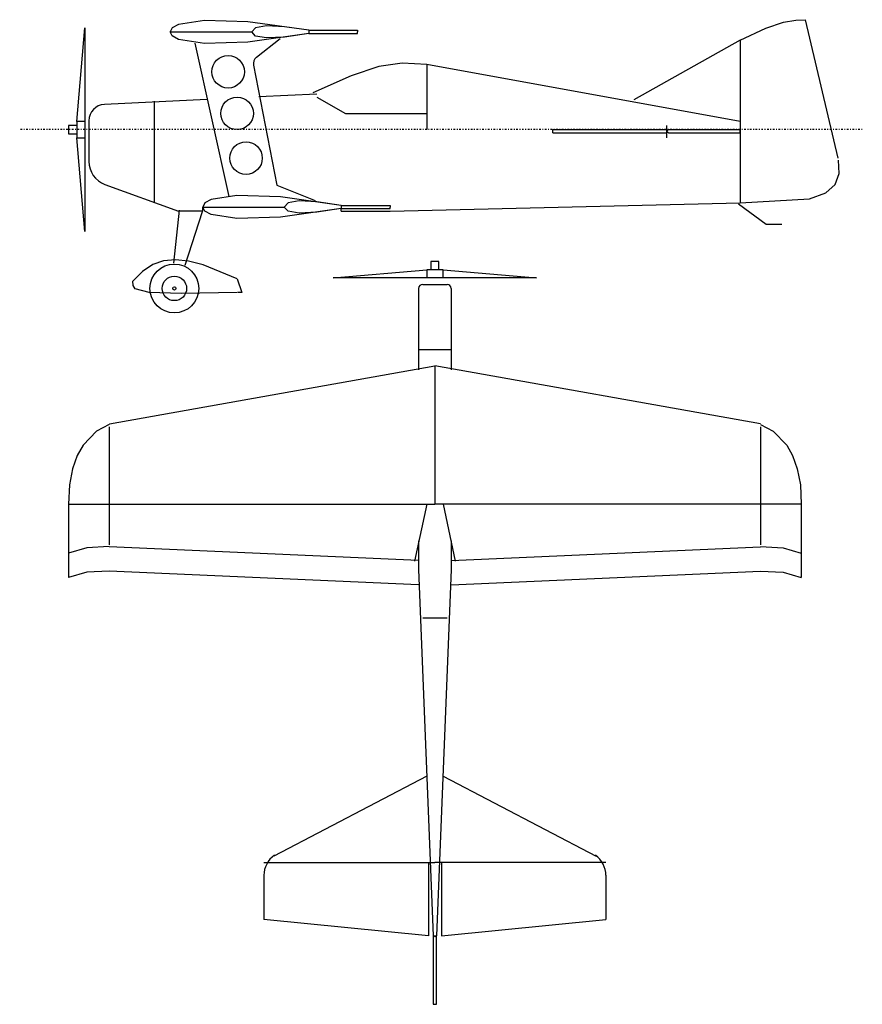
# Model space of a CAD drawing. Extents: x -510 to 525, y -74 to 1135.
import ezdxf

# ---------------------------------------------------------------- set-up
doc = ezdxf.new("R2010")
doc.units = 0
doc.header["$LTSCALE"] = 0.1
doc.linetypes.add('CENTERED', pattern=[70, 10, -20, 20, -20])
doc.linetypes.add('SOLID', pattern=[0])
doc.layers.get('0').update_dxf_attribs({"linetype": 'SOLID'})

msp = doc.modelspace()

# ---------------------------------------------------------------- linework, layer by layer
for p, q in [((-440, 1010), (-430, 1125)), ((-430, 1125), (-430, 875)), ((455, 1135), (495, 965)), ((-325, 1120), (-225, 1120)), ((-155, 1122), (-95, 1122)), ((-155, 1122), (-155, 1120)), ((-155, 1120), (-155, 1118)), ((-155, 1118), (-95, 1118)), ((-95, 1122), (-95, 1120)), ((-95, 1118), (-95, 1120)), ((-295, 1106), (-253, 918)), ((-219.2, 1088.8), (-190, 1112)), ((375, 1110), (244.2, 1036.4)), ((375, 1110), (375, 910)), ((-222.8, 1079), (-194, 932)), ((-10, 1080), (-10, 1000)), ((375, 1010), (-10, 1080)), ((-144.9, 1043.5), (-216.1, 1040.1)), ((-145, 1040), (-110, 1020)), ((-280, 1037), (-406, 1030.9)), ((-345, 1035), (-345, 910)), ((-110, 1020), (-10, 1020)), ((-440, 1005), (-450, 1005)), ((-450, 1005), (-450, 995)), ((-430, 1010), (-440, 1010)), ((-440, 1010), (-440, 990)), ((-425, 1010.9), (-425, 961)), ((285, 990), (285, 1005)), ((-450, 995), (-440, 995)), ((145, 1000), (285, 1000)), ((145, 996), (145, 1000)), ((145, 996), (285, 996)), ((285, 1000), (285, 996)), ((285, 998), (287, 1000)), ((285, 998), (287, 996)), ((287, 1000), (375, 1000)), ((287, 996), (375, 996)), ((375, 996), (375, 1000)), ((-440, 990), (-430, 990)), ((-430, 875), (-440, 990)), ((-405.3, 932.8), (-315, 900)), ((-194, 932), (-147, 913)), ((-115, 907), (-115, 903)), ((-115, 907), (-55, 907)), ((-115, 907), (-115, 905)), ((-55, 900), (375, 910)), ((-55, 907), (-55, 905)), ((373, 909), (407, 884)), ((375, 910), (460, 915)), ((-314, 901), (-321, 836)), ((-285, 900), (-315, 900)), ((-286, 899), (-307, 833)), ((-285, 900), (-285, 905)), ((-285, 905), (-185, 905)), ((-115, 905), (-115, 903)), ((-115, 900), (-115, 903)), ((-115, 903), (-55, 903)), ((-115, 900), (-55, 900)), ((-55, 903), (-55, 905)), ((407, 884), (426, 884)), ((-5, 838), (-5, 828)), ((5, 838), (-5, 838)), ((5, 828), (5, 838)), ((-125, 818), (-10, 828)), ((-10, 828), (-10, 818)), ((10, 828), (-10, 828)), ((10, 828), (125, 818)), ((10, 818), (10, 828)), ((-243, 817), (-237, 800)), ((125, 818), (-125, 818)), ((-237, 800), (-242, 800)), ((-20, 805), (-20, 705)), ((-15, 810), (15, 810)), ((20, 805), (20, 705)), ((-20, 730), (20, 730)), ((-399.8, 638.9), (0, 710)), ((399.8, 638.9), (0, 710)), ((0, 710), (0, 540)), ((-400, 635), (-400, 490)), ((400, 635), (400, 490)), ((-450, 540), (-20, 540)), ((-450, 540), (-450, 480)), ((-10, 540), (-25, 470)), ((-20, 540), (0, 540)), ((20, 540), (0, 540)), ((20, 540), (0, 540)), ((10, 540), (25, 470)), ((450, 540), (20, 540)), ((450, 540), (450, 480)), ((-20, 470.9), (-400, 487.8)), ((-20, 495), (-20, 460)), ((-20, 495), (-20, 460)), ((20, 495), (20, 460)), ((20, 495), (20, 460)), ((20, 470.9), (400, 487.8)), ((-450, 480), (-450, 450)), ((450, 480), (450, 450)), ((-20, 460), (-2, 10)), ((20, 460), (2, 10)), ((-20, 440.9), (-400, 457.8)), ((20, 440.9), (400, 457.8)), ((15, 400), (-15, 400)), ((-10, 206), (-198, 108)), ((10, 206), (198, 108)), ((-210, 100), (0, 100)), ((-8, 100), (-8, 10)), ((210, 100), (0, 100)), ((8, 100), (8, 10)), ((-210, 84.4), (-210, 30)), ((210, 84.4), (210, 30)), ((-8, 10), (-210, 30)), ((8, 10), (210, 30)), ((-2, 10), (-2, -74)), ((-2, 10), (2, 10)), ((-2, 8), (0, 10)), ((0, 10), (2, 8)), ((2, -74), (2, 10)), ((-2, -74), (2, -74))]:
    msp.add_line(p, q)
at = {"linetype": 'CENTERED'}
msp.add_line((525, 1000), (-510, 1000), dxfattribs=at)
at = {"flags": 128}
for points in [[(-155, 1122), (-229.8, 1132.5), (-283.1, 1134.1), (-314.9, 1129.2), (-322.7, 1125), (-325, 1120)], [(-155, 1122), (-184.9, 1126.3), (-206.9, 1127.4), (-220.4, 1125.2), (-225, 1120)], [(375, 1110), (406.5, 1124.5), (428.1, 1131.9), (443.2, 1134.6), (455, 1135)], [(-155, 1118), (-229.8, 1107.5), (-283.1, 1105.9), (-314.9, 1110.8), (-322.7, 1115), (-325, 1120)], [(-155, 1118), (-184.9, 1113.7), (-206.9, 1112.6), (-220.4, 1114.8), (-225, 1120)], [(-10, 1080), (-40.3, 1081.6), (-68.8, 1077.5), (-102.8, 1065.9), (-150, 1045)], [(460, 915), (480, 922.2), (491.7, 932.7), (496.4, 946.2), (495.7, 962.5)], [(-115, 907), (-189.8, 917.5), (-243.1, 919.1), (-274.9, 914.2), (-282.7, 910), (-285, 905)], [(-115, 907), (-144.9, 911.3), (-166.9, 912.4), (-180.4, 910.2), (-185, 905)], [(-115, 903), (-189.8, 892.5), (-243.1, 890.9), (-274.9, 895.8), (-282.7, 900), (-285, 905)], [(-115, 903), (-144.9, 898.7), (-166.9, 897.6), (-180.4, 899.8), (-185, 905)], [(-243, 817), (-284.8, 834), (-302.6, 838.6), (-318.6, 840.2), (-333.2, 838.9), (-346.6, 834.2), (-359.1, 825.9), (-371, 814)], [(-243, 800), (-311.8, 798.7), (-350.9, 799.9), (-368, 804.6), (-370.8, 808.7), (-371, 814)], [(-400, 638), (-415.5, 629.9), (-432.1, 612.6), (-439.4, 599.7), (-445.1, 583.6), (-448.9, 563.8), (-450, 540)], [(400, 638), (415.5, 629.9), (432.1, 612.6), (439.4, 599.7), (445.1, 583.6), (448.9, 563.8), (450, 540)], [(-400, 488), (-427.6, 486.6), (-450, 480)], [(400, 488), (427.6, 486.6), (450, 480)], [(-400, 458), (-427.6, 456.6), (-450, 450)], [(400, 458), (427.6, 456.6), (450, 450)]]:
    msp.add_lwpolyline(points, dxfattribs=at)
for centre, radius in [((-254, 1071), 20), ((-243, 1020), 20), ((-232, 965), 20), ((-320, 805), 30), ((-320, 805), 15), ((-320, 805), 2)]:
    msp.add_circle(centre, radius)
for centre, radius, start, end in [((-213, 1081), 10, 128.4537, 191.0937), ((-405, 1010.9), 20, 92.7591, 180), ((-395, 961), 30, 180, 250.0169), ((-15, 805), 5, 90, 180), ((15, 805), 5, 0, 90), ((-180, 84.4), 30, 124.992, 180), ((180, 84.4), 30, 0, 55.008)]:
    msp.add_arc(centre, radius, start, end)

doc.saveas('drawing.dxf')
